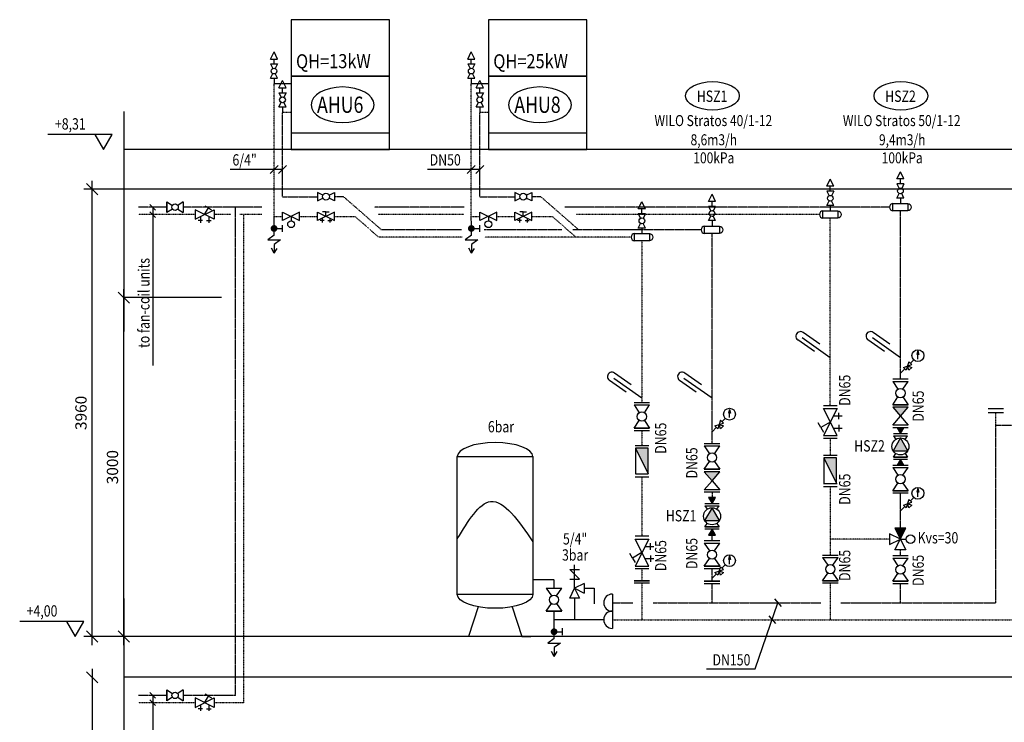
# Model space of a CAD drawing. Units: inches. Extents: x -179145 to 164003, y -19019 to 137785.
# Drawn here: x -31396 to -22680, y -11718 to -5500 of the extents above; entities that cross this region are included whole.
import ezdxf
from ezdxf.enums import TextEntityAlignment as Align

# ---------------------------------------------------------------- set-up
doc = ezdxf.new("R2010")
doc.units = ezdxf.units.IN
doc.header["$LTSCALE"] = 6
doc.header["$MEASUREMENT"] = 0
for name, pattern in [('CENTER2', [1.125, 0.75, -0.125, 0.125, -0.125]), ('DASHDOT', [1, 0.5, -0.25, 0, -0.25]), ('DASHED', [0.75, 0.5, -0.25]), ('DIVIDE', [1.25, 0.5, -0.25, 0, -0.25, 0, -0.25])]:
    doc.linetypes.add(name, pattern=pattern)
doc.layers.get('0').update_dxf_attribs({"color": 9})
doc.layers.get('Defpoints').update_dxf_attribs({"color": 9})
for name, color, linetype in [('A', 9, 'Continuous'), ('M_FŰTÉS_BERENDEZÉS_HEATING_EQUIPMENT', 3, 'Continuous'), ('M_FŰTÉS_ELŐREMENŐ_HEATING_SUPPLY', 1, 'Continuous'), ('M_FŰTÉS_FELIRAT_HEATING_TEXT', 40, 'Continuous'), ('M_FŰTÉS_TÁGULASI_HEATING_EXPANSION', 1, 'CENTER2'), ('M_HŰTÉS_ELŐREMENŐ_COOLING_SUPPLY', 4, 'DASHDOT'), ('M_HŰTÉS_VISSZATÉRŐ_COOLING_RETURN', 4, 'DIVIDE'), ('M_ÁLTALÁNOS_GENERAL_EQUIPMENT', 3, 'Continuous')]:
    doc.layers.add(name, color=color, linetype=linetype)
doc.styles.add('GÉPÉSZ', font='ROMANS.SHX', dxfattribs={"width": 0.8})
doc.styles.add('Romans', font='romans.shx', dxfattribs={"width": 0.8})
doc.styles.get("Standard").update_dxf_attribs({"font": 'romans.shx', "width": 0.8})
doc.dimstyles.new('MÉRET_100', dxfattribs={"dimscale": 100, "dimtxt": 2, "dimasz": 2, "dimexe": 1.5, "dimexo": 1.5, "dimgap": 1, "dimtad": 1, "dimdec": 0, "dimzin": 0, "dimdsep": 46, "dimtxsty": 'Standard', "dimblk1": 'OBLIQUE', "dimblk2": 'OBLIQUE', "dimsah": 1, "dimcen": 0, "dimdle": 1.5, "dimclrd": 256, "dimclre": 256, "dimclrt": 256, "dimadec": 0, "dimazin": 0, "dimtfac": 1, "dimtdec": 0, "dimtmove": 2, "dimatfit": 3, "dimldrblk": 'OBLIQUE', "dimfxl": 0, "dimtolj": 1, "dimtzin": 0, "dimarcsym": 0})

# ---------------------------------------------------------------- blocks, each defined once
blk = doc.blocks.new('GOMBCSAP', base_point=(18829.6, 19509.7))
for p, q in [((18829.6, 19489.7), (18829.6, 19459.7)), ((18809.6, 19459.7), (18849.6, 19459.7))]:
    blk.add_line(p, q)
at = {"const_width": 20}
blk.add_lwpolyline([(18819.6, 19509.7, 1), (18839.6, 19509.7, 1)], format="xyb", close=True, dxfattribs=at)
blk = doc.blocks.new('_OBLIQUE')
at = {"color": 0, "linetype": 'ByBlock'}
blk.add_line((-0.5, -0.5), (0.5, 0.5), dxfattribs=at)
blk = doc.blocks.new('*D626')
at = {"layer": 'A', "lineweight": -2}
blk.add_line((-30753.8, -11245.3), (-30753.8, -15035.3), dxfattribs=at)
at = {"layer": 'Defpoints', "color": 0}
for p in [(-30753.8, -11320.3), (-30753.8, -14960.3), (-30753.8, -14960.3)]:
    blk.add_point(p, dxfattribs=at)
at = {"layer": 'A', "lineweight": -2, "xscale": 100, "yscale": 100, "zscale": 100}
for p, rotation in [((-30753.8, -11320.3), 90), ((-30753.8, -14960.3), 270)]:
    blk.add_blockref('_OBLIQUE', p, dxfattribs=dict(at, rotation=rotation))
at = {"layer": 'A', "insert": (-30853.8, -13140.3), "char_height": 100, "attachment_point": 5, "rotation": 90}
blk.add_mtext('\\A1;3640', dxfattribs=at)
blk = doc.blocks.new('*D627')
at = {"layer": 'A', "lineweight": -2}
blk.add_line((-30474.9, -11035.3), (-30474.9, -7885.3), dxfattribs=at)
at = {"layer": 'Defpoints', "color": 0}
for p in [(-30474.9, -7960.3), (-30474.9, -7960.3), (-30474.9, -10960.3)]:
    blk.add_point(p, dxfattribs=at)
at = {"layer": 'A', "lineweight": -2, "xscale": 100, "yscale": 100, "zscale": 100}
for p, rotation in [((-30474.9, -7960.3), 90), ((-30474.9, -10960.3), 270)]:
    blk.add_blockref('_OBLIQUE', p, dxfattribs=dict(at, rotation=rotation))
at = {"layer": 'A', "insert": (-30574.9, -9460.3), "char_height": 100, "attachment_point": 5, "rotation": 90}
blk.add_mtext('\\A1;3000', dxfattribs=at)
blk = doc.blocks.new('*D628')
at = {"layer": 'A', "lineweight": -2}
for p, q in [((-30753.8, -11035.3), (-30753.8, -6925.3)), ((-30111.6, -7000.3), (-30828.8, -7000.3)), ((-30111.6, -10960.3), (-30828.8, -10960.3))]:
    blk.add_line(p, q, dxfattribs=at)
at = {"layer": 'Defpoints', "color": 0}
for p in [(-30753.8, -7000.3), (-30036.6, -7000.3), (-30036.6, -10960.3)]:
    blk.add_point(p, dxfattribs=at)
at = {"layer": 'A', "lineweight": -2, "xscale": 100, "yscale": 100, "zscale": 100}
for p, rotation in [((-30753.8, -7000.3), 90), ((-30753.8, -10960.3), 270)]:
    blk.add_blockref('_OBLIQUE', p, dxfattribs=dict(at, rotation=rotation))
at = {"layer": 'A', "insert": (-30853.8, -8980.3), "char_height": 100, "attachment_point": 5, "rotation": 90}
blk.add_mtext('\\A1;3960', dxfattribs=at)

msp = doc.modelspace()

# ---------------------------------------------------------------- hatches: boundary and pattern name
at = {"layer": 'M_FŰTÉS_FELIRAT_HEATING_TEXT'}
for points in [[(-23600.1, -9009.9), (-23531.8, -8930.3), (-23668.3, -8930.3)], [(-23629.7, -9110.9), (-23600.1, -9162.3), (-23570.4, -9110.9)], [(-25832.4, -9291.8), (-25944.6, -9291.8), (-25832.4, -9520.3)], [(-24164.7, -9377.9), (-24276.8, -9377.9), (-24164.7, -9606.4)], [(-23570.4, -9442.9), (-23600.1, -9391.5), (-23629.7, -9442.9)], [(-25267.8, -9580), (-25199.6, -9500.4), (-25336.1, -9500.4)], [(-25297.5, -9729.1), (-25267.8, -9780.5), (-25238.2, -9729.1)], [(-25238.2, -10061.1), (-25267.8, -10009.7), (-25297.5, -10061.1)], [(-23552.1, -10001.1), (-23648.1, -10001.1), (-23600.1, -10097.1)]]:
    msp.add_hatch(color=256, dxfattribs=at).paths.add_polyline_path(points)

# ---------------------------------------------------------------- linework, layer by layer
at = {"layer": 'A', "linetype": 'CENTER2'}
for p, q in [((-30474.9, -6311.9), (-30474.9, -8258.8)), ((-30474.9, -10621.9), (-30474.9, -12374.3))]:
    msp.add_line(p, q, dxfattribs=at)
at = {"layer": 'A'}
for p, q in [((-30730, -6517.6), (-31145.9, -6517.6)), ((1568.3, -6650.3), (-30474.9, -6650.3)), ((1568.3, -7000.3), (-30474.9, -7000.3)), ((-30980.4, -10827.6), (-31396.2, -10827.6)), ((1568.3, -10960.3), (-30474.9, -10960.3)), ((1568.3, -11320.3), (-30474.9, -11320.3))]:
    msp.add_line(p, q, dxfattribs=at)
at = {"layer": 'A', "linetype": 'DASHED'}
msp.add_line((-29609, -7960.3), (-30474.9, -7960.3), dxfattribs=at)
at = {"layer": 'A'}
for points in [[(-30653.4, -6650.3), (-30576.8, -6517.6), (-30730, -6517.6)], [(-30903.7, -10960.3), (-30827.1, -10827.6), (-30980.4, -10827.6)]]:
    msp.add_lwpolyline(points, close=True, dxfattribs=at)
at = {"layer": 'M_FŰTÉS_BERENDEZÉS_HEATING_EQUIPMENT'}
for p, q in [((-28992.5, -6500.3), (-28122.5, -6500.3)), ((-27246.2, -6500.3), (-26376.2, -6500.3)), ((-28760, -7029.1), (-28760, -7104.1)), ((-28711.8, -7053.2), (-28760, -7029.1)), ((-28658.2, -7053.2), (-28610, -7029.1)), ((-28610, -7029.1), (-28610, -7104.1)), ((-27013.7, -7029.1), (-27013.7, -7104.1)), ((-26965.6, -7053.2), (-27013.7, -7029.1)), ((-26911.9, -7053.2), (-26863.7, -7029.1)), ((-26863.7, -7029.1), (-26863.7, -7104.1)), ((-28760, -7104.1), (-28711.8, -7080)), ((-28610, -7104.1), (-28658.2, -7080)), ((-27013.7, -7104.1), (-26965.6, -7080)), ((-26863.7, -7104.1), (-26911.9, -7080)), ((-28918.8, -7203.7), (-29068.8, -7278.7)), ((-29068.8, -7203.7), (-28918.8, -7278.7)), ((-29068.8, -7278.7), (-29068.8, -7203.7)), ((-28918.8, -7278.7), (-28918.8, -7203.7)), ((-28760, -7278.7), (-28760, -7203.7)), ((-28610, -7203.7), (-28760, -7278.7)), ((-28760, -7203.7), (-28610, -7278.7)), ((-28685, -7201.2), (-28714.3, -7201.2)), ((-28685, -7201.2), (-28655.7, -7201.2)), ((-28685, -7241.2), (-28685, -7201.2)), ((-28610, -7278.7), (-28610, -7203.7)), ((-27172.5, -7203.7), (-27322.5, -7278.7)), ((-27322.5, -7203.7), (-27172.5, -7278.7)), ((-27322.5, -7278.7), (-27322.5, -7203.7)), ((-27172.5, -7278.7), (-27172.5, -7203.7)), ((-27013.7, -7278.7), (-27013.7, -7203.7)), ((-26863.7, -7203.7), (-27013.7, -7278.7)), ((-27013.7, -7203.7), (-26863.7, -7278.7)), ((-26938.7, -7201.2), (-26968, -7201.2)), ((-26938.7, -7201.2), (-26909.5, -7201.2)), ((-26938.7, -7241.2), (-26938.7, -7201.2)), ((-26863.7, -7278.7), (-26863.7, -7203.7)), ((-29144.6, -7317.8), (-29144.9, -7241.2)), ((-28993.8, -7241.2), (-28993.8, -7280.2)), ((-28700.8, -7276.5), (-28736.4, -7276.5)), ((-28718.6, -7258), (-28718.6, -7294.3)), ((-28669.2, -7276.5), (-28633.6, -7276.5)), ((-28651.4, -7258), (-28651.4, -7294.3)), ((-27398.3, -7317.8), (-27398.7, -7241.2)), ((-27247.5, -7241.2), (-27247.5, -7280.2)), ((-26954.5, -7276.5), (-26990.2, -7276.5)), ((-26972.3, -7258), (-26972.3, -7294.3)), ((-26923, -7276.5), (-26887.3, -7276.5)), ((-26905.1, -7258), (-26905.1, -7294.3)), ((-29143.5, -7407.6), (-29199.4, -7448.3)), ((-29143.5, -7407.6), (-29143.6, -7376.9)), ((-27397.2, -7407.6), (-27453.1, -7448.3)), ((-27397.2, -7407.6), (-27397.3, -7376.9)), ((-29199.4, -7448.3), (-29087.2, -7447.8)), ((-29087.2, -7447.8), (-29143.1, -7488.4)), ((-29143.1, -7488.4), (-29142.7, -7567.4)), ((-27453.1, -7448.3), (-27340.9, -7447.8)), ((-27340.9, -7447.8), (-27396.8, -7488.4)), ((-27396.8, -7488.4), (-27396.5, -7567.4)), ((-29142.7, -7567.4), (-29166.6, -7523.6)), ((-29142.7, -7567.4), (-29118, -7524.1)), ((-27396.5, -7567.4), (-27420.3, -7523.6)), ((-27396.5, -7567.4), (-27371.7, -7524.1)), ((-27338, -10696.5), (-27423.5, -10960.3)), ((-27037.7, -10696.5), (-26952.2, -10960.3)), ((-27423.5, -10960.3), (-27504.5, -10960.3)), ((-26952.2, -10960.3), (-26871.2, -10960.3))]:
    msp.add_line(p, q, dxfattribs=at)
for points in [[(-28992.5, -6000.3), (-28122.5, -6000.3), (-28122.5, -5500.3), (-28992.5, -5500.3)], [(-27246.2, -6000.3), (-26376.2, -6000.3), (-26376.2, -5500.3), (-27246.2, -5500.3)], [(-28992.5, -6650.3), (-28122.5, -6650.3), (-28122.5, -6000.3), (-28992.5, -6000.3)], [(-27246.2, -6650.3), (-26376.2, -6650.3), (-26376.2, -6000.3), (-27246.2, -6000.3)], [(-27522.5, -9365.7), (-26853.2, -9365.7), (-26853.2, -10586.9), (-27522.5, -10586.9)]]:
    msp.add_lwpolyline(points, close=True, dxfattribs=at)
for centre, radius in [((-28685, -7066.6), 30), ((-26938.7, -7066.6), 30), ((-28993.8, -7310.5), 30.2), ((-27247.5, -7310.5), 30.2)]:
    msp.add_circle(centre, radius, dxfattribs=at)
msp.add_ellipse((-27187.8, -9365.7), major_axis=(-334.6, 0), ratio=0.366484, start_param=3.141593, end_param=6.283185, dxfattribs=at)
at = {"layer": 'M_FŰTÉS_BERENDEZÉS_HEATING_EQUIPMENT', "extrusion": (0, 0, -1)}
msp.add_ellipse((-27187.8, -10586.9), major_axis=(-334.6, 0), ratio=0.366484, start_param=3.141593, end_param=6.283185, dxfattribs=at)
at = {"layer": 'M_FŰTÉS_BERENDEZÉS_HEATING_EQUIPMENT'}
msp.add_spline([(-27522.5, -10095.9), (-27227.7, -9764.6), (-26853.2, -10120.5)], degree=3, dxfattribs=at)
at = {"layer": 'M_FŰTÉS_ELŐREMENŐ_HEATING_SUPPLY'}
for p, q in [((-23600.1, -9112.3), (-23600.1, -9162.3)), ((-23600.1, -9441.5), (-23600.1, -9391.5))]:
    msp.add_line(p, q, dxfattribs=at)
at = {"layer": 'M_FŰTÉS_FELIRAT_HEATING_TEXT'}
for p, q in [((-29176.6, -5848.6), (-29144.9, -5785.3)), ((-29113.3, -5848.6), (-29144.9, -5785.3)), ((-27430.3, -5848.6), (-27398.7, -5785.3)), ((-27367, -5848.6), (-27398.7, -5785.3)), ((-29176.6, -5848.6), (-29113.3, -5848.6)), ((-29176.6, -5891.7), (-29156.3, -5932.4)), ((-29176.6, -5891.7), (-29113.3, -5891.7)), ((-29144.9, -5891.7), (-29144.9, -5848.6)), ((-29113.3, -5891.7), (-29133.6, -5932.4)), ((-27430.3, -5848.6), (-27367, -5848.6)), ((-27430.3, -5891.7), (-27410, -5932.4)), ((-27430.3, -5891.7), (-27367, -5891.7)), ((-27398.7, -5891.7), (-27398.7, -5848.6)), ((-27367, -5891.7), (-27387.4, -5932.4)), ((-29176.6, -6018.3), (-29156.3, -5977.6)), ((-29113.3, -6018.3), (-29133.6, -5977.6)), ((-27430.3, -6018.3), (-27410, -5977.6)), ((-27367, -6018.3), (-27387.4, -5977.6)), ((-29176.6, -6018.3), (-29113.3, -6018.3)), ((-29144.9, -6018.3), (-29144.9, -6066.7)), ((-29101.6, -6103.1), (-29069.9, -6039.8)), ((-29038.3, -6103.1), (-29069.9, -6039.8)), ((-27430.3, -6018.3), (-27367, -6018.3)), ((-27398.7, -6018.3), (-27398.7, -6066.7)), ((-27355.3, -6103.1), (-27323.7, -6039.8)), ((-27292, -6103.1), (-27323.7, -6039.8)), ((-29101.6, -6103.1), (-29038.3, -6103.1)), ((-29101.6, -6146.2), (-29081.3, -6186.8)), ((-29101.6, -6146.2), (-29038.3, -6146.2)), ((-29069.9, -6146.2), (-29069.9, -6103.1)), ((-29038.3, -6146.2), (-29058.6, -6186.8)), ((-27355.3, -6103.1), (-27292, -6103.1)), ((-27355.3, -6146.2), (-27335, -6186.8)), ((-27355.3, -6146.2), (-27292, -6146.2)), ((-27323.7, -6146.2), (-27323.7, -6103.1)), ((-27292, -6146.2), (-27312.4, -6186.8)), ((-29101.6, -6272.8), (-29081.3, -6232.1)), ((-29101.6, -6272.8), (-29038.3, -6272.8)), ((-29069.9, -6272.8), (-29069.9, -6321.2)), ((-29038.3, -6272.8), (-29058.6, -6232.1)), ((-27355.3, -6272.8), (-27335, -6232.1)), ((-27355.3, -6272.8), (-27292, -6272.8)), ((-27323.7, -6272.8), (-27323.7, -6321.2)), ((-27292, -6272.8), (-27312.4, -6232.1)), ((-29109.6, -6791.6), (-29180.3, -6862.4)), ((-29034.6, -6791.6), (-29105.3, -6862.4)), ((-27363.3, -6791.6), (-27434, -6862.4)), ((-27288.3, -6791.6), (-27359, -6862.4)), ((-29069.9, -6827), (-29533.7, -6827)), ((-27323.7, -6827), (-27787.4, -6827)), ((-23631.7, -6909.1), (-23600.1, -6845.8)), ((-23568.4, -6909.1), (-23600.1, -6845.8)), ((-24252.4, -6974.1), (-24220.7, -6910.8)), ((-24189.1, -6974.1), (-24220.7, -6910.8)), ((-23568.4, -6909.1), (-23631.7, -6909.1)), ((-23568.4, -6952.2), (-23631.7, -6952.2)), ((-23631.7, -6952.2), (-23611.4, -6992.8)), ((-23600.1, -6952.2), (-23600.1, -6909.1)), ((-23568.4, -6952.2), (-23588.7, -6992.8)), ((-25299.5, -7109.1), (-25267.8, -7045.8)), ((-25236.2, -7109.1), (-25267.8, -7045.8)), ((-24189.1, -6974.1), (-24252.4, -6974.1)), ((-24189.1, -7017.2), (-24252.4, -7017.2)), ((-24252.4, -7017.2), (-24232, -7057.8)), ((-24220.7, -7017.2), (-24220.7, -6974.1)), ((-24189.1, -7017.2), (-24209.4, -7057.8)), ((-23631.7, -7078.8), (-23611.4, -7038.1)), ((-23568.4, -7078.8), (-23588.7, -7038.1)), ((-30242.9, -7135), (-30193.4, -7184.5)), ((-30092.8, -7112), (-30092.8, -7207.5)), ((-30092.8, -7207.5), (-30092.8, -7112)), ((-30092.8, -7112), (-30092.8, -7207.5)), ((-30092.8, -7112), (-30092.8, -7207.5)), ((-30092.8, -7207.5), (-30092.8, -7112)), ((-30092.8, -7112), (-30092.8, -7207.5)), ((-30092.8, -7207.5), (-30092.8, -7112)), ((-30092.8, -7112), (-30092.8, -7207.5)), ((-30092.8, -7112), (-30092.8, -7207.5)), ((-30092.8, -7207.5), (-30092.8, -7112)), ((-30092.8, -7112), (-30045, -7143.9)), ((-29949.5, -7112), (-29997.3, -7143.9)), ((-29949.5, -7112), (-29949.5, -7207.5)), ((-25920.2, -7174.1), (-25888.5, -7110.8)), ((-25856.9, -7174.1), (-25888.5, -7110.8)), ((-25236.2, -7109.1), (-25299.5, -7109.1)), ((-25267.8, -7152.2), (-25267.8, -7109.1)), ((-24252.4, -7143.8), (-24232, -7103.1)), ((-24189.1, -7143.8), (-24252.4, -7143.8)), ((-24220.7, -7143.8), (-24220.7, -7192.1)), ((-24189.1, -7143.8), (-24209.4, -7103.1)), ((-23666, -7192.4), (-23666, -7127.1)), ((-23666, -7127.1), (-23534.1, -7127.1)), ((-23568.4, -7078.8), (-23631.7, -7078.8)), ((-23600.1, -7078.8), (-23600.1, -7127.1)), ((-23534.1, -7127.1), (-23534.1, -7192.4)), ((-30242.9, -7200), (-30193.4, -7249.5)), ((-30218.2, -7159.8), (-30218.2, -8559.4)), ((-30045, -7175.7), (-30092.8, -7207.5)), ((-29997.3, -7175.7), (-29949.5, -7207.5)), ((-29843.3, -7182.8), (-29843.3, -7266.8)), ((-29843.3, -7266.8), (-29675.3, -7182.8)), ((-29675.3, -7266.8), (-29843.3, -7182.8)), ((-29759.3, -7224.8), (-29725.2, -7165.7)), ((-29725.2, -7165.7), (-29753.6, -7149.4)), ((-29725.2, -7165.7), (-29696.9, -7182.1)), ((-29675.3, -7182.8), (-29675.3, -7266.8)), ((-25856.9, -7174.1), (-25920.2, -7174.1)), ((-25856.9, -7217.2), (-25920.2, -7217.2)), ((-25920.2, -7217.2), (-25899.8, -7257.8)), ((-25888.5, -7217.2), (-25888.5, -7174.1)), ((-25856.9, -7217.2), (-25877.2, -7257.8)), ((-25236.2, -7152.2), (-25299.5, -7152.2)), ((-25299.5, -7152.2), (-25279.2, -7192.8)), ((-25236.2, -7152.2), (-25256.5, -7192.8)), ((-24286.7, -7257.4), (-24286.7, -7192.1)), ((-24286.7, -7192.1), (-24154.8, -7192.1)), ((-24154.8, -7192.1), (-24154.8, -7257.4)), ((-23534.1, -7192.4), (-23666, -7192.4)), ((-29777, -7278.1), (-29816.9, -7278.1)), ((-29797, -7243.6), (-29797, -7298.1)), ((-29741.7, -7278.1), (-29701.7, -7278.1)), ((-29721.7, -7243.6), (-29721.7, -7298.1)), ((-25920.2, -7343.8), (-25899.8, -7303.1)), ((-25856.9, -7343.8), (-25877.2, -7303.1)), ((-25299.5, -7278.8), (-25279.2, -7238.1)), ((-25236.2, -7278.8), (-25299.5, -7278.8)), ((-25267.8, -7278.8), (-25267.8, -7327.1)), ((-25236.2, -7278.8), (-25256.5, -7238.1)), ((-24154.8, -7257.4), (-24286.7, -7257.4)), ((-25954.5, -7457.4), (-25954.5, -7392.1)), ((-25954.5, -7392.1), (-25822.6, -7392.1)), ((-25856.9, -7343.8), (-25920.2, -7343.8)), ((-25888.5, -7343.8), (-25888.5, -7392.1)), ((-25822.6, -7392.1), (-25822.6, -7457.4)), ((-25333.8, -7392.4), (-25333.8, -7327.1)), ((-25333.8, -7327.1), (-25201.9, -7327.1)), ((-25201.9, -7392.4), (-25333.8, -7392.4)), ((-25201.9, -7327.1), (-25201.9, -7392.4)), ((-25822.6, -7457.4), (-25954.5, -7457.4)), ((-24314.7, -8372.8), (-24462, -8268.1)), ((-23694, -8372.8), (-23841.4, -8268.1)), ((-24361, -8438), (-24508.3, -8333.4)), ((-24468.8, -8312.4), (-24220.7, -8488.5)), ((-23740.3, -8438), (-23887.7, -8333.4)), ((-23848.1, -8312.4), (-23600.1, -8488.5)), ((-23445.2, -8430.3), (-23453.9, -8462.7)), ((-23445.2, -8430.3), (-23436.5, -8462.7)), ((-23524.3, -8527.4), (-23549, -8601.7)), ((-23499.5, -8552.2), (-23524.3, -8527.4)), ((-23482.3, -8510.2), (-23511.9, -8539.8)), ((-23436.5, -8462.7), (-23453.9, -8462.7)), ((-23445.2, -8503.3), (-23445.2, -8462.7)), ((-25982.5, -8732.1), (-26129.8, -8627.5)), ((-25361.8, -8732.1), (-25509.2, -8627.5)), ((-23561.4, -8589.3), (-23600.1, -8628)), ((-23573.8, -8576.9), (-23499.5, -8552.2)), ((-23549, -8601.7), (-23573.8, -8576.9)), ((-23524.3, -8601.7), (-23536.7, -8564.6)), ((-23536.7, -8564.6), (-23499.5, -8576.9)), ((-23499.5, -8576.9), (-23524.3, -8601.7)), ((-26028.8, -8797.4), (-26176.1, -8692.8)), ((-26136.6, -8671.8), (-25888.5, -8847.9)), ((-25408.1, -8797.4), (-25555.5, -8692.8)), ((-25515.9, -8671.8), (-25267.8, -8847.9)), ((-23668.3, -8680.1), (-23531.8, -8680.1)), ((-23668.3, -8702.8), (-23531.8, -8702.8)), ((-23668.3, -8702.8), (-23622.8, -8771.1)), ((-23577.3, -8771.1), (-23531.8, -8702.8)), ((-25956.8, -8887.4), (-25820.3, -8887.4)), ((-23668.3, -8907.6), (-23622.8, -8839.3)), ((-23577.3, -8839.3), (-23531.8, -8907.6)), ((-25956.8, -8910.1), (-25820.3, -8910.1)), ((-25956.8, -8910.1), (-25911.2, -8978.4)), ((-25865.8, -8978.4), (-25820.3, -8910.1)), ((-25113, -8948.8), (-25121.7, -8981.2)), ((-25113, -8948.8), (-25104.3, -8981.2)), ((-24160.7, -8916.9), (-24280.7, -8916.9)), ((-24280.7, -8941.2), (-24160.7, -8941.2)), ((-24160.7, -8941.2), (-24280.7, -9181.2)), ((-24160.7, -9181.2), (-24280.7, -8941.2)), ((-23668.3, -8907.6), (-23531.8, -8907.6)), ((-23531.8, -8907.6), (-23668.3, -8907.6)), ((-23668.3, -8907.6), (-23531.8, -8907.6)), ((-23668.3, -8907.6), (-23531.8, -8907.6)), ((-23531.8, -8907.6), (-23668.3, -8907.6)), ((-23668.3, -8907.6), (-23531.8, -8907.6)), ((-23531.8, -8907.6), (-23668.3, -8907.6)), ((-23668.3, -8907.6), (-23531.8, -8907.6)), ((-23668.3, -8907.6), (-23531.8, -8907.6)), ((-23531.8, -8907.6), (-23668.3, -8907.6)), ((-23531.8, -8930.3), (-23668.3, -8930.3)), ((-23668.3, -8930.3), (-23600.1, -9009.9)), ((-23600.1, -9009.9), (-23531.8, -8930.3)), ((-22687.2, -8944.3), (-22823.7, -8944.3)), ((-25956.8, -9114.8), (-25911.2, -9046.5)), ((-25865.8, -9046.5), (-25820.3, -9114.8)), ((-25192.1, -9045.9), (-25216.8, -9120.2)), ((-25167.3, -9070.7), (-25192.1, -9045.9)), ((-25150.1, -9028.7), (-25179.7, -9058.3)), ((-25104.3, -8981.2), (-25121.7, -8981.2)), ((-25113, -9021.8), (-25113, -8981.2)), ((-24220.7, -9061.2), (-24305.1, -9109.9)), ((-24193.8, -9007.5), (-24116, -9007.5)), ((-24144.6, -9036), (-24144.6, -8978.9)), ((-23668.3, -9089.6), (-23600.1, -9009.9)), ((-23600.1, -9009.9), (-23531.8, -9089.6)), ((-22687.2, -8978.7), (-22823.7, -8978.7)), ((-25956.8, -9114.8), (-25820.3, -9114.8)), ((-25820.3, -9114.8), (-25956.8, -9114.8)), ((-25956.8, -9114.8), (-25820.3, -9114.8)), ((-25956.8, -9114.8), (-25820.3, -9114.8)), ((-25820.3, -9114.8), (-25956.8, -9114.8)), ((-25956.8, -9114.8), (-25820.3, -9114.8)), ((-25820.3, -9114.8), (-25956.8, -9114.8)), ((-25956.8, -9114.8), (-25820.3, -9114.8)), ((-25956.8, -9114.8), (-25820.3, -9114.8)), ((-25820.3, -9114.8), (-25956.8, -9114.8)), ((-25820.3, -9137.6), (-25956.8, -9137.6)), ((-25229.2, -9107.8), (-25267.8, -9146.4)), ((-25241.6, -9095.4), (-25167.3, -9070.7)), ((-25216.8, -9120.2), (-25241.6, -9095.4)), ((-25192.1, -9120.2), (-25204.5, -9083.1)), ((-25204.5, -9083.1), (-25167.3, -9095.4)), ((-25167.3, -9095.4), (-25192.1, -9120.2)), ((-24305.1, -9109.9), (-24328.5, -9069.4)), ((-24305.1, -9109.9), (-24281.7, -9150.5)), ((-24193.8, -9115), (-24116, -9115)), ((-24144.6, -9086.5), (-24144.6, -9143.5)), ((-23531.8, -9089.6), (-23668.3, -9089.6)), ((-23531.8, -9112.3), (-23668.3, -9112.3)), ((-24280.7, -9181.2), (-24160.7, -9181.2)), ((-24160.7, -9205.6), (-24280.7, -9205.6)), ((-23600.1, -9201.6), (-23665.3, -9314.5)), ((-23662.6, -9162.3), (-23537.6, -9162.3)), ((-23662.6, -9183.1), (-23537.6, -9183.1)), ((-23662.6, -9183.1), (-23641.8, -9214.3)), ((-23534.8, -9314.5), (-23600.1, -9201.6)), ((-23558.3, -9214.3), (-23537.6, -9183.1)), ((-25948.5, -9267.4), (-25828.5, -9267.4)), ((-25944.6, -9291.8), (-25832.4, -9520.3)), ((-25336.1, -9250.2), (-25199.6, -9250.2)), ((-25336.1, -9272.9), (-25290.6, -9341.2)), ((-25336.1, -9272.9), (-25199.6, -9272.9)), ((-25245.1, -9341.2), (-25199.6, -9272.9)), ((-23665.3, -9314.5), (-23534.8, -9314.5)), ((-25336.1, -9477.7), (-25290.6, -9409.4)), ((-25245.1, -9409.4), (-25199.6, -9477.7)), ((-24280.7, -9353.5), (-24160.7, -9353.5)), ((-24276.8, -9377.9), (-24164.7, -9606.4)), ((-23662.6, -9370.6), (-23641.8, -9339.5)), ((-23537.6, -9370.6), (-23662.6, -9370.6)), ((-23662.6, -9370.6), (-23537.6, -9370.6)), ((-23662.6, -9370.6), (-23537.6, -9370.6)), ((-23537.6, -9370.6), (-23662.6, -9370.6)), ((-23662.6, -9370.6), (-23537.6, -9370.6)), ((-23537.6, -9370.6), (-23662.6, -9370.6)), ((-23662.6, -9370.6), (-23537.6, -9370.6)), ((-23662.6, -9370.6), (-23537.6, -9370.6)), ((-23537.6, -9370.6), (-23662.6, -9370.6)), ((-23662.6, -9370.6), (-23537.6, -9370.6)), ((-23537.6, -9391.5), (-23662.6, -9391.5)), ((-23558.3, -9339.5), (-23537.6, -9370.6)), ((-25199.6, -9477.7), (-25336.1, -9477.7)), ((-25336.1, -9477.7), (-25199.6, -9477.7)), ((-25336.1, -9477.7), (-25199.6, -9477.7)), ((-25199.6, -9477.7), (-25336.1, -9477.7)), ((-25336.1, -9477.7), (-25199.6, -9477.7)), ((-25199.6, -9477.7), (-25336.1, -9477.7)), ((-25336.1, -9477.7), (-25199.6, -9477.7)), ((-25336.1, -9477.7), (-25199.6, -9477.7)), ((-25199.6, -9477.7), (-25336.1, -9477.7)), ((-25336.1, -9477.7), (-25199.6, -9477.7)), ((-23668.3, -9441.5), (-23531.8, -9441.5)), ((-23668.3, -9464.2), (-23622.8, -9532.5)), ((-23668.3, -9464.2), (-23531.8, -9464.2)), ((-23577.3, -9532.5), (-23531.8, -9464.2)), ((-25948.5, -9544.6), (-25828.5, -9544.6)), ((-25336.1, -9500.4), (-25267.8, -9580)), ((-25199.6, -9500.4), (-25336.1, -9500.4)), ((-25336.1, -9659.7), (-25267.8, -9580)), ((-25267.8, -9580), (-25199.6, -9500.4)), ((-25267.8, -9580), (-25199.6, -9659.7)), ((-25199.6, -9659.7), (-25336.1, -9659.7)), ((-24280.7, -9606.4), (-24160.7, -9606.4)), ((-24280.7, -9630.8), (-24160.7, -9630.8)), ((-23668.3, -9669), (-23622.8, -9600.7)), ((-23531.8, -9669), (-23668.3, -9669)), ((-23668.3, -9669), (-23531.8, -9669)), ((-23668.3, -9669), (-23531.8, -9669)), ((-23531.8, -9669), (-23668.3, -9669)), ((-23668.3, -9669), (-23531.8, -9669)), ((-23531.8, -9669), (-23668.3, -9669)), ((-23668.3, -9669), (-23531.8, -9669)), ((-23668.3, -9669), (-23531.8, -9669)), ((-23531.8, -9669), (-23668.3, -9669)), ((-23668.3, -9669), (-23531.8, -9669)), ((-23577.3, -9600.7), (-23531.8, -9669)), ((-23445.2, -9648.7), (-23453.9, -9681.2)), ((-23445.2, -9648.7), (-23436.5, -9681.2)), ((-25199.6, -9682.4), (-25336.1, -9682.4)), ((-23531.8, -9691.7), (-23668.3, -9691.7)), ((-23524.3, -9745.9), (-23549, -9820.2)), ((-23499.5, -9770.7), (-23524.3, -9745.9)), ((-23482.3, -9728.7), (-23511.9, -9758.3)), ((-23436.5, -9681.2), (-23453.9, -9681.2)), ((-23445.2, -9721.8), (-23445.2, -9681.2)), ((-25267.8, -9819.8), (-25333.1, -9932.7)), ((-25330.3, -9780.5), (-25205.4, -9780.5)), ((-25330.3, -9801.3), (-25309.6, -9832.5)), ((-25330.3, -9801.3), (-25205.4, -9801.3)), ((-25202.6, -9932.7), (-25267.8, -9819.8)), ((-25226.1, -9832.5), (-25205.4, -9801.3)), ((-23561.4, -9807.8), (-23600.1, -9846.4)), ((-23573.8, -9795.4), (-23499.5, -9770.7)), ((-23549, -9820.2), (-23573.8, -9795.4)), ((-23524.3, -9820.2), (-23536.7, -9783)), ((-23536.7, -9783), (-23499.5, -9795.4)), ((-23499.5, -9795.4), (-23524.3, -9820.2)), ((-25333.1, -9932.7), (-25202.6, -9932.7)), ((-25330.3, -9988.8), (-25309.6, -9957.7)), ((-25330.3, -9988.8), (-25205.4, -9988.8)), ((-25205.4, -9988.8), (-25330.3, -9988.8)), ((-25330.3, -9988.8), (-25205.4, -9988.8)), ((-25330.3, -9988.8), (-25205.4, -9988.8)), ((-25205.4, -9988.8), (-25330.3, -9988.8)), ((-25330.3, -9988.8), (-25205.4, -9988.8)), ((-25205.4, -9988.8), (-25330.3, -9988.8)), ((-25330.3, -9988.8), (-25205.4, -9988.8)), ((-25330.3, -9988.8), (-25205.4, -9988.8)), ((-25205.4, -9988.8), (-25330.3, -9988.8)), ((-25205.4, -10009.7), (-25330.3, -10009.7)), ((-25226.1, -9957.7), (-25205.4, -9988.8)), ((-23552.1, -10001.1), (-23648.1, -10001.1)), ((-23648.1, -10001.1), (-23552.1, -10193.1)), ((-23648.1, -10193.1), (-23552.1, -10001.1)), ((-25828.5, -10071.8), (-25948.5, -10071.8)), ((-25948.5, -10096.2), (-25828.5, -10096.2)), ((-25828.5, -10096.2), (-25948.5, -10336.2)), ((-25828.5, -10336.2), (-25948.5, -10096.2)), ((-25336.1, -10109.7), (-25199.6, -10109.7)), ((-23600.1, -10097.1), (-23696.1, -10049.1)), ((-23696.1, -10049.1), (-23696.1, -10145.1)), ((-23696.1, -10145.1), (-23600.1, -10097.1)), ((-23600.1, -10097.1), (-23550.1, -10097.1)), ((-25861.6, -10162.4), (-25783.8, -10162.4)), ((-25812.4, -10190.9), (-25812.4, -10133.9)), ((-25336.1, -10132.4), (-25199.6, -10132.4)), ((-25336.1, -10132.4), (-25290.6, -10200.7)), ((-25245.1, -10200.7), (-25199.6, -10132.4)), ((-23552.1, -10193.1), (-23648.1, -10193.1)), ((-25972.9, -10264.9), (-25996.3, -10224.3)), ((-25888.5, -10216.2), (-25972.9, -10264.9)), ((-25972.9, -10264.9), (-25949.5, -10305.4)), ((-25861.6, -10269.9), (-25783.8, -10269.9)), ((-25812.4, -10241.4), (-25812.4, -10298.4)), ((-25336.1, -10337.2), (-25290.6, -10268.9)), ((-25245.1, -10268.9), (-25199.6, -10337.2)), ((-25113, -10245), (-25121.7, -10277.4)), ((-25104.3, -10277.4), (-25121.7, -10277.4)), ((-25113, -10245), (-25104.3, -10277.4)), ((-25113, -10318), (-25113, -10277.4)), ((-24289, -10237.9), (-24152.5, -10237.9)), ((-24289, -10260.7), (-24243.4, -10329)), ((-24289, -10260.7), (-24152.5, -10260.7)), ((-24198, -10329), (-24152.5, -10260.7)), ((-23668.3, -10241.8), (-23531.8, -10241.8)), ((-23668.3, -10264.6), (-23531.8, -10264.6)), ((-23668.3, -10264.6), (-23622.8, -10332.9)), ((-23577.3, -10332.9), (-23531.8, -10264.6)), ((-26527.7, -10364.8), (-26441.3, -10364.8)), ((-26441.3, -10451.2), (-26527.7, -10364.8)), ((-26484.5, -10532.1), (-26484.5, -10324.7)), ((-25948.5, -10336.2), (-25828.5, -10336.2)), ((-25828.5, -10360.5), (-25948.5, -10360.5)), ((-25336.1, -10337.2), (-25199.6, -10337.2)), ((-25199.6, -10337.2), (-25336.1, -10337.2)), ((-25336.1, -10337.2), (-25199.6, -10337.2)), ((-25336.1, -10337.2), (-25199.6, -10337.2)), ((-25199.6, -10337.2), (-25336.1, -10337.2)), ((-25336.1, -10337.2), (-25199.6, -10337.2)), ((-25199.6, -10337.2), (-25336.1, -10337.2)), ((-25336.1, -10337.2), (-25199.6, -10337.2)), ((-25336.1, -10337.2), (-25199.6, -10337.2)), ((-25199.6, -10337.2), (-25336.1, -10337.2)), ((-25199.6, -10359.9), (-25336.1, -10359.9)), ((-25241.6, -10391.6), (-25167.3, -10366.9)), ((-25192.1, -10342.1), (-25216.8, -10416.4)), ((-25167.3, -10366.9), (-25192.1, -10342.1)), ((-25150.1, -10324.9), (-25179.7, -10354.5)), ((-26527.7, -10451.2), (-26441.3, -10451.2)), ((-25229.2, -10404), (-25267.8, -10442.7)), ((-25216.8, -10416.4), (-25241.6, -10391.6)), ((-25192.1, -10416.4), (-25204.5, -10379.3)), ((-25204.5, -10379.3), (-25167.3, -10391.6)), ((-25167.3, -10391.6), (-25192.1, -10416.4)), ((-24289, -10465.4), (-24243.4, -10397.1)), ((-24198, -10397.1), (-24152.5, -10465.4)), ((-23668.3, -10469.3), (-23622.8, -10401)), ((-23577.3, -10401), (-23531.8, -10469.3)), ((-26734.7, -10531.3), (-26598.2, -10531.3)), ((-26734.7, -10531.3), (-26689.2, -10599.6)), ((-26643.7, -10599.6), (-26598.2, -10531.3)), ((-26527.7, -10618.5), (-26484.5, -10532.1)), ((-26398.1, -10488.9), (-26484.5, -10532.1)), ((-26484.5, -10532.1), (-26398.1, -10575.3)), ((-26484.5, -10532.1), (-26441.3, -10618.5)), ((-26398.1, -10488.9), (-26398.1, -10575.3)), ((-26398.1, -10532.1), (-26311.4, -10532.1)), ((-26311.4, -10532.1), (-26311.4, -10670.2)), ((-25820.3, -10465.4), (-25956.8, -10465.4)), ((-25956.8, -10465.4), (-25820.3, -10465.4)), ((-25956.8, -10465.4), (-25820.3, -10465.4)), ((-25820.3, -10465.4), (-25956.8, -10465.4)), ((-25956.8, -10465.4), (-25820.3, -10465.4)), ((-25820.3, -10465.4), (-25956.8, -10465.4)), ((-25956.8, -10465.4), (-25820.3, -10465.4)), ((-25956.8, -10465.4), (-25820.3, -10465.4)), ((-25820.3, -10465.4), (-25956.8, -10465.4)), ((-25956.8, -10465.4), (-25820.3, -10465.4)), ((-25820.3, -10488.2), (-25956.8, -10488.2)), ((-25336.1, -10469.3), (-25199.6, -10469.3)), ((-25199.6, -10469.3), (-25336.1, -10469.3)), ((-25336.1, -10469.3), (-25199.6, -10469.3)), ((-25336.1, -10469.3), (-25199.6, -10469.3)), ((-25199.6, -10469.3), (-25336.1, -10469.3)), ((-25336.1, -10469.3), (-25199.6, -10469.3)), ((-25199.6, -10469.3), (-25336.1, -10469.3)), ((-25336.1, -10469.3), (-25199.6, -10469.3)), ((-25336.1, -10469.3), (-25199.6, -10469.3)), ((-25199.6, -10469.3), (-25336.1, -10469.3)), ((-25199.6, -10492.1), (-25336.1, -10492.1)), ((-24152.5, -10465.4), (-24289, -10465.4)), ((-24289, -10465.4), (-24152.5, -10465.4)), ((-24289, -10465.4), (-24152.5, -10465.4)), ((-24152.5, -10465.4), (-24289, -10465.4)), ((-24289, -10465.4), (-24152.5, -10465.4)), ((-24152.5, -10465.4), (-24289, -10465.4)), ((-24289, -10465.4), (-24152.5, -10465.4)), ((-24289, -10465.4), (-24152.5, -10465.4)), ((-24152.5, -10465.4), (-24289, -10465.4)), ((-24289, -10465.4), (-24152.5, -10465.4)), ((-24152.5, -10488.2), (-24289, -10488.2)), ((-23668.3, -10469.3), (-23531.8, -10469.3)), ((-23531.8, -10469.3), (-23668.3, -10469.3)), ((-23668.3, -10469.3), (-23531.8, -10469.3)), ((-23668.3, -10469.3), (-23531.8, -10469.3)), ((-23531.8, -10469.3), (-23668.3, -10469.3)), ((-23668.3, -10469.3), (-23531.8, -10469.3)), ((-23531.8, -10469.3), (-23668.3, -10469.3)), ((-23668.3, -10469.3), (-23531.8, -10469.3)), ((-23668.3, -10469.3), (-23531.8, -10469.3)), ((-23531.8, -10469.3), (-23668.3, -10469.3)), ((-23531.8, -10492.1), (-23668.3, -10492.1)), ((-26441.3, -10618.5), (-26527.7, -10618.5)), ((-26484.5, -10618.5), (-26484.5, -10810.3)), ((-26149.5, -10583.5), (-26149.5, -10737.1)), ((-24713.7, -10626.7), (-24654.8, -10693.9)), ((-26734.7, -10736), (-26689.2, -10667.7)), ((-26643.7, -10667.7), (-26598.2, -10736)), ((-24886.1, -11246.5), (-24684.2, -10660.3)), ((-26734.7, -10736), (-26598.2, -10736)), ((-26598.2, -10736), (-26734.7, -10736)), ((-26734.7, -10736), (-26598.2, -10736)), ((-26734.7, -10736), (-26598.2, -10736)), ((-26598.2, -10736), (-26734.7, -10736)), ((-26734.7, -10736), (-26598.2, -10736)), ((-26598.2, -10736), (-26734.7, -10736)), ((-26734.7, -10736), (-26598.2, -10736)), ((-26734.7, -10736), (-26598.2, -10736)), ((-26598.2, -10736), (-26734.7, -10736)), ((-26149.5, -10733.5), (-26149.5, -10887.1)), ((-24765.3, -10776.7), (-24706.5, -10843.9)), ((-26666.1, -10886.9), (-26666.5, -10810.3)), ((-26665, -10976.7), (-26720.9, -11017.4)), ((-26665, -10976.7), (-26665.1, -10946)), ((-26720.9, -11017.4), (-26608.7, -11016.9)), ((-26608.7, -11016.9), (-26664.6, -11057.5)), ((-26664.6, -11057.5), (-26664.2, -11136.5)), ((-26664.2, -11136.5), (-26688.1, -11092.7)), ((-26664.2, -11136.5), (-26639.5, -11093.2)), ((-25317.9, -11246.5), (-24886.1, -11246.5)), ((-30242.9, -11455), (-30193.4, -11504.5)), ((-30218.2, -11479.8), (-30218.2, -12879.4)), ((-30092.8, -11432), (-30092.8, -11527.5)), ((-30092.8, -11527.5), (-30092.8, -11432)), ((-30092.8, -11432), (-30092.8, -11527.5)), ((-30092.8, -11432), (-30092.8, -11527.5)), ((-30092.8, -11527.5), (-30092.8, -11432)), ((-30092.8, -11432), (-30092.8, -11527.5)), ((-30092.8, -11527.5), (-30092.8, -11432)), ((-30092.8, -11432), (-30092.8, -11527.5)), ((-30092.8, -11432), (-30092.8, -11527.5)), ((-30092.8, -11527.5), (-30092.8, -11432)), ((-30092.8, -11432), (-30045, -11463.9)), ((-30045, -11495.7), (-30092.8, -11527.5)), ((-29949.5, -11432), (-29997.3, -11463.9)), ((-29997.3, -11495.7), (-29949.5, -11527.5)), ((-29949.5, -11432), (-29949.5, -11527.5)), ((-29843.3, -11502.8), (-29843.3, -11586.8)), ((-29843.3, -11586.8), (-29675.3, -11502.8)), ((-29675.3, -11586.8), (-29843.3, -11502.8)), ((-29759.3, -11544.8), (-29725.2, -11485.7)), ((-29725.2, -11485.7), (-29753.6, -11469.4)), ((-29725.2, -11485.7), (-29696.9, -11502.1)), ((-29675.3, -11502.8), (-29675.3, -11586.8)), ((-30242.9, -11520), (-30193.4, -11569.5)), ((-29797, -11563.6), (-29797, -11618.1)), ((-29721.7, -11563.6), (-29721.7, -11618.1)), ((-29777, -11598.1), (-29816.9, -11598.1)), ((-29741.7, -11598.1), (-29701.7, -11598.1))]:
    msp.add_line(p, q, dxfattribs=at)
at = {"layer": 'M_FŰTÉS_FELIRAT_HEATING_TEXT', "flags": 128}
for points in [[(-23600.1, -9162.3), (-23570.4, -9110.9), (-23629.7, -9110.9)], [(-23600.1, -9391.5), (-23629.7, -9442.9), (-23570.4, -9442.9)], [(-25267.8, -9780.5), (-25238.2, -9729.1), (-25297.5, -9729.1)], [(-25267.8, -10009.7), (-25297.5, -10061.1), (-25238.2, -10061.1)]]:
    msp.add_lwpolyline(points, close=True, dxfattribs=at)
at = {"layer": 'M_FŰTÉS_FELIRAT_HEATING_TEXT'}
for points in [[(-25944.6, -9291.8), (-25944.6, -9520.3), (-25832.4, -9520.3), (-25832.4, -9291.8)], [(-24276.8, -9377.9), (-24276.8, -9606.4), (-24164.7, -9606.4), (-24164.7, -9377.9)]]:
    msp.add_lwpolyline(points, close=True, dxfattribs=at)
for centre, radius in [((-29144.9, -5955), 25.3), ((-27398.7, -5955), 25.3), ((-29069.9, -6209.5), 25.3), ((-27323.7, -6209.5), 25.3), ((-24220.7, -7080.5), 25.3), ((-23600.1, -7015.5), 25.3), ((-30021.2, -7159.8), 28.7), ((-25267.8, -7215.5), 25.3), ((-25888.5, -7280.5), 25.3), ((-23445.2, -8473.1), 52.5), ((-23600.1, -8805.2), 40.9), ((-25888.5, -9012.5), 40.9), ((-25113, -8991.6), 52.5), ((-23600.1, -9276.9), 75.3), ((-25267.8, -9375.3), 40.9), ((-23600.1, -9566.6), 40.9), ((-23445.2, -9691.6), 52.5), ((-25267.8, -9895.1), 75.3), ((-23511.4, -10097.1), 38.7), ((-25267.8, -10234.8), 40.9), ((-25113, -10287.8), 52.5), ((-24220.7, -10363), 40.9), ((-23600.1, -10367), 40.9), ((-26666.5, -10633.7), 40.9), ((-30021.2, -11479.8), 28.7)]:
    msp.add_circle(centre, radius, dxfattribs=at)
for centre, radius, start, end in [((-24485.2, -8300.8), 40, 54.62716, 234.62716), ((-23864.5, -8300.8), 40, 54.62716, 234.62716), ((-26153, -8660.1), 40, 54.62716, 234.62716), ((-25532.3, -8660.1), 40, 54.62716, 234.62716), ((-26149.5, -10660.3), 76.8, 90, 270), ((-26149.5, -10810.3), 76.8, 90, 270)]:
    msp.add_arc(centre, radius, start, end, dxfattribs=at)
for centre in [(-25264, -6174.1), (-23596.2, -6174.1)]:
    msp.add_ellipse(centre, major_axis=(-237.4, 0), ratio=0.531789, dxfattribs=at)
for centre in [(-23666, -7159.8), (-24286.7, -7224.8), (-25954.5, -7424.8), (-25333.8, -7359.8)]:
    msp.add_ellipse(centre, major_axis=(0, -32.6), ratio=0.910345, start_param=3.141593, end_param=6.283185, dxfattribs=at)
at = {"layer": 'M_FŰTÉS_FELIRAT_HEATING_TEXT', "extrusion": (0, 0, -1)}
for centre in [(-23534.1, -7159.8), (-24154.8, -7224.8), (-25822.6, -7424.8), (-25201.9, -7359.8)]:
    msp.add_ellipse(centre, major_axis=(0, -32.6), ratio=0.910345, start_param=3.141593, end_param=6.283185, dxfattribs=at)
at = {"layer": 'M_FŰTÉS_FELIRAT_HEATING_TEXT'}
for points in [[(-23600.1, -9201.6), (-23665.3, -9314.5), (-23534.9, -9314.5)], [(-25267.8, -9819.8), (-25333.1, -9932.7), (-25202.7, -9932.7)]]:
    msp.add_solid(points, dxfattribs=at)
at = {"layer": 'M_FŰTÉS_TÁGULASI_HEATING_EXPANSION'}
for p, q in [((-26666.5, -10457), (-26853.2, -10457)), ((-26666.5, -10531.3), (-26666.5, -10457)), ((-26666.5, -10810.3), (-26666.5, -10736)), ((-26226.3, -10810.3), (-26666.5, -10810.3))]:
    msp.add_line(p, q, dxfattribs=at)
at = {"layer": 'M_HŰTÉS_ELŐREMENŐ_COOLING_SUPPLY'}
for p, q in [((-28992.5, -6066.7), (-29144.9, -6066.7)), ((-27246.2, -6066.7), (-27398.7, -6066.7)), ((-29069.9, -7066.6), (-29069.9, -6321.2)), ((-27323.7, -7066.6), (-27323.7, -6321.2)), ((-29069.9, -7066.6), (-28760, -7066.6)), ((-28529.4, -7066.6), (-28610, -7066.6)), ((-28529.4, -7066.6), (-28194.2, -7359.8)), ((-27323.7, -7066.6), (-27013.7, -7066.6)), ((-26783.2, -7066.6), (-26863.7, -7066.6)), ((-26783.2, -7066.6), (-26448, -7359.8)), ((-30092.8, -7159.8), (-30343.5, -7159.8)), ((-29251.8, -7159.8), (-29949.5, -7159.8)), ((-29486.9, -11479.8), (-29486.9, -7159.8)), ((-27462.2, -7159.8), (-28255.9, -7159.8)), ((-23695.7, -7159.8), (-26571.7, -7159.8)), ((-23600.1, -8680.1), (-23600.1, -7192.4)), ((-27485.4, -7359.8), (-28194.2, -7359.8)), ((-26597.5, -7359.8), (-27284.8, -7359.8)), ((-25363.5, -7359.8), (-26500.3, -7359.8)), ((-25267.8, -9250.2), (-25267.8, -7392.4)), ((-22755.5, -10660.3), (-22755.5, -9089.5)), ((-22755.5, -9089.5), (-22247.1, -9089.5)), ((-25267.8, -9682.4), (-25267.8, -9782.4)), ((-23600.1, -10001.1), (-23600.1, -9691.7)), ((-25267.8, -10109.7), (-25267.8, -10009.7)), ((-23600.1, -10241.8), (-23600.1, -10193.1)), ((-25267.8, -10469.3), (-25267.8, -10359.9)), ((-25267.8, -10660.3), (-25267.8, -10488.2)), ((-23600.1, -10660.3), (-23600.1, -10488.2)), ((-26149.5, -10660.3), (-25967.8, -10660.3)), ((-25788.4, -10660.3), (-24303.8, -10660.3)), ((-24128.9, -10660.3), (-22755.5, -10660.3)), ((-30092.8, -11479.8), (-30343.5, -11479.8)), ((-29486.9, -11479.8), (-29949.5, -11479.8))]:
    msp.add_line(p, q, dxfattribs=at)
at = {"layer": 'M_HŰTÉS_VISSZATÉRŐ_COOLING_RETURN'}
for p, q in [((-29144.9, -7241.2), (-29144.9, -6066.7)), ((-27398.7, -7241.2), (-27398.7, -6066.7)), ((-28992.5, -6321.2), (-29069.9, -6321.2)), ((-27246.2, -6321.2), (-27323.7, -6321.2)), ((-29843.3, -7224.8), (-30344.1, -7224.8)), ((-29527.3, -7224.8), (-29675.3, -7224.8)), ((-29251.8, -7224.8), (-29447.9, -7224.8)), ((-29411.9, -11544.8), (-29411.9, -7224.8)), ((-27465, -7224.8), (-28225.7, -7224.8)), ((-24316.4, -7224.8), (-26471.6, -7224.8)), ((-29144.9, -7241.2), (-29068.8, -7241.2)), ((-28918.8, -7241.2), (-28760, -7241.2)), ((-28610, -7241.2), (-28428.5, -7241.2)), ((-28428.5, -7241.2), (-28218.6, -7424.8)), ((-27398.7, -7241.2), (-27322.5, -7241.2)), ((-27172.5, -7241.2), (-27013.7, -7241.2)), ((-26863.7, -7241.2), (-26682.3, -7241.2)), ((-26682.3, -7241.2), (-26472.4, -7424.8)), ((-24220.7, -8916.9), (-24220.7, -7257.4)), ((-27479.8, -7424.8), (-28218.6, -7424.8)), ((-25984.2, -7424.8), (-27279.2, -7424.8)), ((-25888.5, -7457.4), (-25888.5, -8887.4)), ((-22755.5, -9089.5), (-22755.5, -8978.7)), ((-25888.5, -9137.6), (-25888.5, -9267.4)), ((-24220.7, -9205.6), (-24220.7, -9353.5)), ((-25888.5, -9544.6), (-25888.5, -10071.8)), ((-24220.7, -9630.8), (-24220.7, -10237.9)), ((-23696.1, -10097.1), (-24220.7, -10097.1)), ((-25888.5, -10360.5), (-25888.5, -10465.4)), ((-25888.5, -10488.2), (-25888.5, -10810.3)), ((-24220.7, -10488.2), (-24220.7, -10810.3)), ((-26149.5, -10810.3), (-22605.5, -10810.3)), ((-29843.3, -11544.8), (-30344.1, -11544.8)), ((-29411.9, -11544.8), (-29675.3, -11544.8))]:
    msp.add_line(p, q, dxfattribs=at)
at = {"layer": 'M_ÁLTALÁNOS_GENERAL_EQUIPMENT', "extrusion": (0, 0, -1)}
for centre in [(-28537.7, -6253.4), (-26791.4, -6253.4)]:
    msp.add_ellipse(centre, major_axis=(279, 0), ratio=0.56448, dxfattribs=at)

# ---------------------------------------------------------------- block references
at = {"layer": 'M_FŰTÉS_BERENDEZÉS_HEATING_EQUIPMENT', "xscale": 1.499999999969662, "yscale": 1.5, "zscale": 1.5, "rotation": 90.26265539091617}
for p in [(-29144.5, -7347.8), (-27398.2, -7347.8)]:
    msp.add_blockref('GOMBCSAP', p, dxfattribs=at)
at = {"layer": 'M_FŰTÉS_FELIRAT_HEATING_TEXT', "xscale": 1.499999999998765, "yscale": 1.5, "zscale": 1.5, "rotation": 90.26265539091106}
msp.add_blockref('GOMBCSAP', (-26666, -10916.9), dxfattribs=at)

# ---------------------------------------------------------------- texts
at = {"layer": 'A', "style": 'GÉPÉSZ', "width": 0.8}
for s, p in [('+8,31', (-30948.1, -6435.5)), ('+4,00', (-31198.4, -10745.5))]:
    msp.add_text(s, height=100, dxfattribs=at).set_placement(p, align=Align.MIDDLE)
at = {"layer": 'M_FŰTÉS_FELIRAT_HEATING_TEXT', "style": 'GÉPÉSZ', "width": 0.85}
for s, p in [('QH=13kW', (-28949.9, -5931.4)), ('QH=25kW', (-27203.7, -5931.4))]:
    msp.add_text(s, height=125, rotation=0.21575, dxfattribs=at).set_placement(p)
at = {"layer": 'M_FŰTÉS_FELIRAT_HEATING_TEXT', "width": 0.8}
for s, height, style, p in [('HSZ1', 100, 'GÉPÉSZ', (-25267.1, -6127.7)), ('HSZ2', 100, 'GÉPÉSZ', (-23599.4, -6127.7)), ('WILO Stratos 40/1-12', 97.5, 'Romans', (-25256.2, -6344.5)), ('WILO Stratos 50/1-12', 97.5, 'Romans', (-23588.4, -6344.5)), ('8,6m3/h', 97.5, 'Romans', (-25251.9, -6514.3)), ('9,4m3/h', 97.5, 'Romans', (-23584.1, -6514.3)), ('100kPa', 97.5, 'Romans', (-25251.9, -6674)), ('100kPa', 97.5, 'Romans', (-23584.1, -6674))]:
    msp.add_text(s, height=height, dxfattribs=dict(at, style=style)).set_placement(p, align=Align.TOP_CENTER)
at = {"layer": 'M_FŰTÉS_FELIRAT_HEATING_TEXT', "style": 'GÉPÉSZ', "width": 0.8}
for s, p in [('6/4"', (-29513, -6790.7)), ('DN50', (-27766.7, -6790.7)), ('Kvs=30', (-23448, -10135.3))]:
    msp.add_text(s, height=100, dxfattribs=at).set_placement(p)
msp.add_text('to fan-coil units', height=100, rotation=90, dxfattribs=at).set_placement((-30246.8, -8006.9), align=Align.CENTER)
for p in [(-24080.3, -8779.8), (-23430.1, -8920.1), (-25709.5, -9204.1), (-25434.3, -9422.6), (-24080.3, -9655.4), (-25434.3, -10224.7), (-25709.5, -10243.5), (-24080.3, -10329.6), (-23430.1, -10373.5)]:
    msp.add_text('DN65', height=100, rotation=90, dxfattribs=at).set_placement(p, align=Align.MIDDLE)
for s, p in [('6bar', (-27135.9, -9152.2)), ('HSZ2', (-23873.7, -9322)), ('HSZ1', (-25541.5, -9940.2)), ('5/4"', (-26479.7, -10144.8)), ('3bar', (-26479.7, -10287.4)), ('DN150', (-25095.6, -11215.4))]:
    msp.add_text(s, height=100, dxfattribs=at).set_placement(p, align=Align.CENTER)
at = {"layer": 'M_ÁLTALÁNOS_GENERAL_EQUIPMENT', "style": 'GÉPÉSZ', "width": 0.8}
for s, p in [('AHU6', (-28764.3, -6324.8)), ('AHU8', (-27018, -6324.8))]:
    msp.add_text(s, height=144, dxfattribs=at).set_placement(p)

# ---------------------------------------------------------------- dimensions: what is measured, and where the dimension line sits
at = {"layer": 'A'}
for base, p1, p2, picture, middle in [((-30753.8, -7000.3), (-30036.6, -10960.3), (-30036.6, -7000.3), '*D628', (-30853.8, -8980.3)), ((-30474.9, -7960.3), (-30474.9, -10960.3), (-30474.9, -7960.3), '*D627', (-30574.9, -9460.3)), ((-30753.8, -14960.3), (-30753.8, -11320.3), (-30753.8, -14960.3), '*D626', (-30853.8, -13140.3))]:
    dim = msp.add_linear_dim(base=base, p1=p1, p2=p2, angle=90, dimstyle='MÉRET_100', override={"dimscale": 50}, dxfattribs=at)
    dim.commit()
    dim.dimension.update_dxf_attribs({"geometry": picture, "text_midpoint": middle})

doc.saveas('drawing.dxf')
